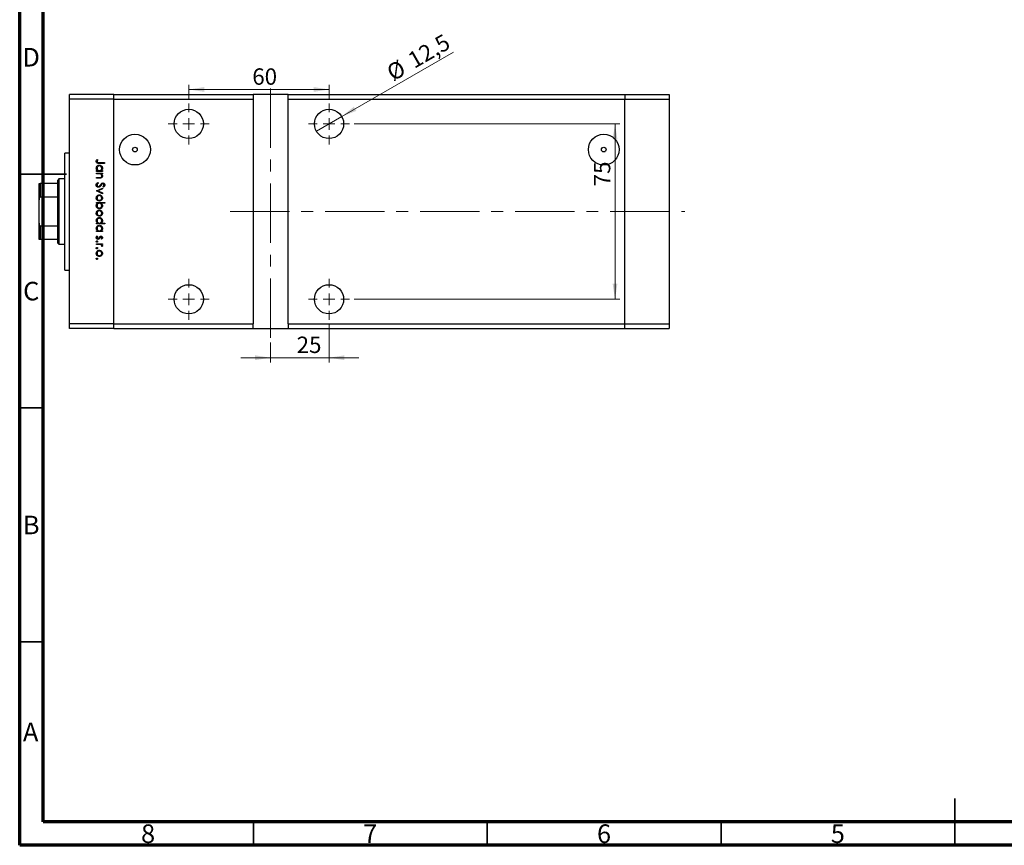
# Model space of a CAD drawing. Units: millimetres. Extents: x 15 to 459, y 5 to 292.
# Drawn here: x 15 to 226, y 5 to 182 of the extents above; entities that cross this region are included whole.
import ezdxf

# ---------------------------------------------------------------- set-up
doc = ezdxf.new("R2010")
doc.units = ezdxf.units.MM
doc.linetypes.add('CENTERX2', pattern=[20.32, 12.7, -2.54, 2.54, -2.54])
doc.styles.add('SLDTEXTSTYLE0', font='TXT', dxfattribs={"width": 0.75})
doc.dimstyles.new('SLDDIMSTYLE0', dxfattribs={"dimtxt": 3.5, "dimasz": 3.302, "dimexe": 0, "dimexo": 0.0625, "dimgap": 0.875, "dimtad": 1, "dimdec": 0, "dimlfac": 2, "dimrnd": 1e-09, "dimzin": 12, "dimdsep": 46, "dimtxsty": 'SLDTEXTSTYLE0', "dimsah": 1, "dimcen": 0.09, "dimadec": 0, "dimazin": 3, "dimtfac": 1, "dimtdec": 0, "dimtmove": 0, "dimatfit": 0, "dimfxl": 1, "dimfrac": 2, "dimtolj": 1, "dimtzin": 12, "dimarcsym": 0})
doc.dimstyles.new('SLDDIMSTYLE1', dxfattribs={"dimtxt": 3.5, "dimasz": 3.302, "dimexe": 0, "dimexo": 0.0625, "dimgap": 0.875, "dimtad": 1, "dimdec": 0, "dimlfac": 2, "dimrnd": 1e-09, "dimzin": 12, "dimdsep": 46, "dimtxsty": 'SLDTEXTSTYLE0', "dimsah": 1, "dimcen": 0.09, "dimadec": 0, "dimazin": 3, "dimtfac": 1, "dimtdec": 0, "dimtofl": 0, "dimtmove": 0, "dimatfit": 3, "dimfxl": 1, "dimfrac": 2, "dimtolj": 1, "dimtzin": 12, "dimarcsym": 0})
doc.dimstyles.new('SLDDIMSTYLE2', dxfattribs={"dimtxt": 3.5, "dimasz": 3.302, "dimexe": 0, "dimexo": 0.0625, "dimgap": 0.875, "dimtad": 1, "dimdec": 1, "dimlfac": 2, "dimrnd": 1e-09, "dimzin": 12, "dimdsep": 46, "dimtxsty": 'SLDTEXTSTYLE0', "dimblk1": 'NONE', "dimsah": 1, "dimcen": 0, "dimadec": 0, "dimazin": 3, "dimtfac": 1, "dimtdec": 1, "dimtmove": 0, "dimatfit": 3, "dimldrblk": 'NONE', "dimfxl": 1, "dimfrac": 2, "dimtolj": 1, "dimtzin": 12, "dimarcsym": 0})

# ---------------------------------------------------------------- blocks, each defined once
blk = doc.blocks.new('_D_5')
at = {"color": 7, "linetype": 'Continuous', "lineweight": 0}
for p, q in [((81.15, 116.36), (81.15, 108.24)), ((68.65, 112.48), (68.65, 108.24)), ((68.65, 109.24), (62.3, 109.24)), ((81.15, 109.24), (68.65, 109.24)), ((81.15, 109.24), (87.5, 109.24))]:
    blk.add_line(p, q, dxfattribs=at)
at = {"color": 7, "linetype": 'Continuous', "lineweight": 18}
for points in [[(68.65, 109.24), (65.35, 109.75), (65.35, 108.73)], [(81.15, 109.24), (84.45, 108.73), (84.45, 109.75)]]:
    blk.add_solid(points, dxfattribs=at)
at = {"color": 7, "linetype": 'Continuous', "lineweight": 18, "insert": (74.23, 113.75), "char_height": 3.5, "attachment_point": 1, "style": 'SLDTEXTSTYLE0'}
blk.add_mtext('25', dxfattribs=at)
blk = doc.blocks.new('_D_6')
at = {"color": 7, "linetype": 'Continuous', "lineweight": 0}
for p, q in [((51.15, 164.61), (51.15, 167.59)), ((51.15, 166.59), (81.15, 166.59)), ((81.15, 164.61), (81.15, 167.59))]:
    blk.add_line(p, q, dxfattribs=at)
at = {"color": 7, "linetype": 'Continuous', "lineweight": 18}
for points in [[(51.15, 166.59), (54.45, 166.08), (54.45, 167.1)], [(81.15, 166.59), (77.85, 167.1), (77.85, 166.08)]]:
    blk.add_solid(points, dxfattribs=at)
at = {"color": 7, "linetype": 'Continuous', "lineweight": 18, "insert": (64.74, 171.1), "char_height": 3.5, "attachment_point": 1, "style": 'SLDTEXTSTYLE0'}
blk.add_mtext('60', dxfattribs=at)
blk = doc.blocks.new('_D_7')
at = {"color": 7, "linetype": 'Continuous', "lineweight": 0}
for q in [(107.74, 174.59), (78.44, 157.67)]:
    blk.add_line((83.86, 160.8), q, dxfattribs=at)
at = {"color": 7, "linetype": 'Continuous', "lineweight": 18}
blk.add_solid([(83.86, 160.8), (86.97, 162.01), (86.46, 162.89)], dxfattribs=at)
at = {"color": 7, "linetype": 'Continuous', "lineweight": 18, "char_height": 3.5, "attachment_point": 1, "rotation": 30, "style": 'SLDTEXTSTYLE0'}
for s, insert in [('12,5', (97.63, 174)), ('%%c', (93.09, 171.31))]:
    blk.add_mtext(s, dxfattribs=dict(at, insert=insert))
blk = doc.blocks.new('_None')
blk = doc.blocks.new('_D_8')
at = {"color": 7, "linetype": 'Continuous', "lineweight": 0}
for p, q in [((86.52, 159.23), (143.31, 159.23)), ((142.31, 159.23), (142.31, 121.73)), ((86.52, 121.73), (143.31, 121.73))]:
    blk.add_line(p, q, dxfattribs=at)
at = {"color": 7, "linetype": 'Continuous', "lineweight": 18}
for points in [[(142.31, 159.23), (141.8, 155.93), (142.82, 155.93)], [(142.31, 121.73), (142.82, 125.04), (141.8, 125.04)]]:
    blk.add_solid(points, dxfattribs=at)
at = {"color": 7, "linetype": 'Continuous', "lineweight": 18, "insert": (137.8, 145.89), "char_height": 3.5, "attachment_point": 1, "rotation": 90, "style": 'SLDTEXTSTYLE0'}
blk.add_mtext('75', dxfattribs=at)
blk = doc.blocks.new('SW_CENTERMARKSYMBOL_0')
at = {"color": 0, "linetype": 'Continuous', "lineweight": 18}
for p, q in [((0, 2.5), (0, 4.375)), ((-2.5, 0), (-4.375, 0)), ((0, 0), (-1.25, 0)), ((0, 0), (0, 1.25)), ((0, 0), (0, -1.25)), ((0, 0), (1.25, 0)), ((2.5, 0), (4.375, 0)), ((0, -2.5), (0, -4.375))]:
    blk.add_line(p, q, dxfattribs=at)
blk = doc.blocks.new('SW_CENTERMARKSYMBOL_1')
at = {"color": 0, "linetype": 'Continuous', "lineweight": 18}
for p, q in [((0, 2.5), (0, 4.375)), ((-2.5, 0), (-4.375, 0)), ((0, 0), (-1.25, 0)), ((0, 0), (0, 1.25)), ((0, 0), (0, -1.25)), ((0, 0), (1.25, 0)), ((2.5, 0), (4.375, 0)), ((0, -2.5), (0, -4.375))]:
    blk.add_line(p, q, dxfattribs=at)
blk = doc.blocks.new('SW_CENTERMARKSYMBOL_2')
at = {"color": 0, "linetype": 'Continuous', "lineweight": 18}
for p, q in [((0, 2.5), (0, 4.375)), ((-2.5, 0), (-4.375, 0)), ((0, 0), (-1.25, 0)), ((0, 0), (0, 1.25)), ((0, 0), (0, -1.25)), ((0, 0), (1.25, 0)), ((2.5, 0), (4.375, 0)), ((0, -2.5), (0, -4.375))]:
    blk.add_line(p, q, dxfattribs=at)
blk = doc.blocks.new('SW_CENTERMARKSYMBOL_3')
at = {"color": 0, "linetype": 'Continuous', "lineweight": 18}
for p, q in [((0, 2.5), (0, 4.375)), ((-2.5, 0), (-4.375, 0)), ((0, 0), (-1.25, 0)), ((0, 0), (0, 1.25)), ((0, 0), (0, -1.25)), ((0, 0), (1.25, 0)), ((2.5, 0), (4.375, 0)), ((0, -2.5), (0, -4.375))]:
    blk.add_line(p, q, dxfattribs=at)

msp = doc.modelspace()

# ---------------------------------------------------------------- linework, layer by layer
at = {"color": 7, "linetype": 'Continuous', "lineweight": 70}
for p, q in [((15, 5), (15, 292)), ((20, 10), (20, 287)), ((410, 10), (20, 10)), ((415, 5), (15, 5))]:
    msp.add_line(p, q, dxfattribs=at)
at = {"color": 7, "linetype": 'CENTERX2', "lineweight": 18}
for p, q in [((68.649, 113.484), (68.649, 167.484)), ((59.979, 140.484), (157.23, 140.484))]:
    msp.add_line(p, q, dxfattribs=at)
at = {"color": 7, "linetype": 'Continuous', "lineweight": 25}
for p, q in [((35.149, 165.484), (25.649, 165.484)), ((25.649, 164.484), (25.649, 165.484)), ((35.149, 164.484), (25.649, 164.484)), ((25.649, 116.484), (25.649, 164.484)), ((35.149, 164.484), (35.149, 165.484)), ((35.149, 165.484), (64.899, 165.484)), ((35.149, 116.484), (35.149, 164.484)), ((35.149, 164.484), (64.899, 164.484)), ((64.899, 165.484), (64.899, 164.484)), ((72.399, 165.484), (64.899, 165.484)), ((64.899, 164.484), (64.899, 116.484)), ((72.399, 165.484), (144.399, 165.484)), ((72.399, 164.484), (72.399, 165.484)), ((72.399, 164.484), (144.399, 164.484)), ((72.399, 116.484), (72.399, 164.484)), ((144.399, 165.484), (144.399, 164.484)), ((144.399, 165.484), (153.899, 165.484)), ((144.399, 116.484), (144.399, 164.484)), ((144.399, 164.484), (153.899, 164.484)), ((153.899, 165.484), (153.899, 164.484)), ((153.899, 164.484), (153.899, 116.484)), ((25.649, 152.984), (24.649, 152.984)), ((24.649, 127.984), (24.649, 152.984)), ((31.556, 151.622), (31.691, 151.529)), ((39.376, 153.315), (39.923, 153.315)), ((139.626, 153.315), (140.173, 153.315)), ((33.149, 150.791), (31.968, 150.791)), ((31.985, 150.948), (33.149, 150.948)), ((33.149, 150.948), (33.149, 150.791)), ((23.399, 147.484), (23.149, 147.234)), ((24.649, 147.484), (23.399, 147.484)), ((23.399, 147.484), (23.399, 133.484)), ((31.399, 149.243), (31.621, 149.243)), ((31.399, 149.086), (31.399, 149.243)), ((32.678, 149.086), (31.399, 149.086)), ((31.399, 148.727), (32.678, 148.727)), ((31.399, 148.57), (31.399, 148.727)), ((31.862, 148.57), (31.399, 148.57)), ((31.399, 147.763), (32.001, 147.763)), ((31.399, 147.606), (31.399, 147.763)), ((32.052, 147.606), (31.399, 147.606)), ((32.442, 149.243), (32.678, 149.243)), ((32.678, 148.57), (32.447, 148.57)), ((32.678, 149.243), (32.678, 149.086)), ((32.678, 148.727), (32.678, 148.57)), ((19.149, 142.984), (19.149, 146.484)), ((19.399, 146.484), (19.399, 143.576)), ((23.149, 146.484), (19.399, 146.484)), ((23.149, 146.484), (23.149, 147.234)), ((23.149, 143.576), (23.149, 146.484)), ((31.399, 144.913), (32.678, 145.497)), ((31.737, 146.708), (31.826, 146.56)), ((32.678, 145.327), (31.747, 144.902)), ((32.678, 145.497), (32.678, 145.327)), ((32.898, 145.698), (32.79, 145.84)), ((23.149, 143.576), (19.399, 143.576)), ((23.149, 137.391), (23.149, 143.576)), ((31.399, 144.891), (31.399, 144.913)), ((32.678, 144.307), (31.399, 144.891)), ((31.747, 144.902), (32.678, 144.477)), ((32.678, 144.477), (32.678, 144.307)), ((19.149, 137.984), (19.149, 142.984)), ((31.399, 142.423), (33.194, 142.423)), ((31.399, 142.266), (31.399, 142.423)), ((31.636, 142.266), (31.399, 142.266)), ((33.194, 142.266), (32.446, 142.266)), ((33.194, 142.423), (33.194, 142.266)), ((19.149, 134.484), (19.149, 137.984)), ((19.399, 137.391), (19.399, 134.484)), ((23.149, 137.391), (19.399, 137.391)), ((23.149, 134.484), (23.149, 137.391)), ((31.399, 138.025), (31.621, 138.025)), ((31.399, 137.868), (31.399, 138.025)), ((33.194, 137.868), (31.399, 137.868)), ((32.431, 138.025), (33.194, 138.025)), ((33.194, 138.025), (33.194, 137.868)), ((31.399, 136.365), (31.621, 136.365)), ((31.399, 136.208), (31.399, 136.365)), ((32.678, 136.208), (31.399, 136.208)), ((31.55, 135.288), (31.669, 135.184)), ((32.442, 136.365), (32.678, 136.365)), ((32.678, 136.365), (32.678, 136.208)), ((23.149, 134.484), (19.399, 134.484)), ((23.149, 133.734), (23.149, 134.484)), ((23.149, 133.734), (23.399, 133.484)), ((23.399, 133.484), (24.649, 133.484)), ((31.399, 133.606), (32.678, 133.606)), ((31.399, 133.448), (31.399, 133.606)), ((31.829, 133.448), (31.399, 133.448)), ((32.519, 134.57), (32.409, 134.677)), ((32.678, 133.448), (32.49, 133.448)), ((32.657, 133), (32.521, 133.086)), ((32.678, 133.606), (32.678, 133.448)), ((24.649, 127.984), (25.649, 127.984)), ((35.149, 116.484), (25.649, 116.484)), ((25.649, 115.484), (25.649, 116.484)), ((35.149, 115.484), (35.149, 116.484)), ((35.149, 116.484), (64.899, 116.484)), ((64.899, 115.484), (64.899, 116.484)), ((72.399, 116.484), (72.399, 115.484)), ((72.399, 116.484), (144.399, 116.484)), ((144.399, 115.484), (144.399, 116.484)), ((144.399, 116.484), (153.899, 116.484)), ((153.899, 116.484), (153.899, 115.484)), ((35.149, 115.484), (25.649, 115.484)), ((35.149, 115.484), (64.899, 115.484)), ((64.899, 115.484), (72.399, 115.484)), ((72.399, 115.484), (144.399, 115.484)), ((144.399, 115.484), (153.899, 115.484))]:
    msp.add_line(p, q, dxfattribs=at)
at = {"color": 7, "linetype": 'Continuous', "lineweight": 35}
for p, q in [((15, 148.5), (25, 148.5)), ((20, 148.5), (15, 148.5)), ((20, 98.5), (15, 98.5)), ((20, 48.5), (15, 48.5)), ((215, 5), (215, 15)), ((65, 10), (65, 5)), ((115, 10), (115, 5)), ((165, 10), (165, 5)), ((215, 10), (215, 5))]:
    msp.add_line(p, q, dxfattribs=at)
at = {"color": 7, "linetype": 'Continuous', "lineweight": 25}
for centre, radius in [((51.149, 159.234), 3.125), ((81.149, 159.234), 3.125), ((39.649, 153.734), 3.29), ((139.899, 153.734), 3.29), ((39.649, 153.734), 0.5), ((139.899, 153.734), 0.5), ((51.149, 121.734), 3.125), ((81.149, 121.734), 3.125)]:
    msp.add_circle(centre, radius, dxfattribs=at)
for points, knots in [([(31.354, 151.199), (31.37, 151.289), (31.399, 151.449), (31.508, 151.569), (31.556, 151.622)], [0, 0, 0, 0, 0.5575557, 1, 1, 1, 1]), ([(31.968, 150.791), (31.897, 150.792), (31.757, 150.794), (31.577, 150.822), (31.462, 150.907), (31.374, 151.021), (31.362, 151.128), (31.354, 151.199)], [0, 0, 0, 0, 0.2511007, 0.5007581, 0.6260174, 0.7513149, 1, 1, 1, 1]), ([(31.377, 149.766), (31.388, 149.864), (31.411, 150.061), (31.593, 150.278), (31.81, 150.413), (31.965, 150.426), (32.042, 150.432)], [0, 0, 0, 0, 0.2795738, 0.5593479, 0.7795964, 1, 1, 1, 1]), ([(31.621, 149.243), (31.542, 149.326), (31.401, 149.474), (31.384, 149.676), (31.377, 149.766)], [0, 0, 0, 0, 0.5587252, 1, 1, 1, 1]), ([(31.559, 151.305), (31.551, 151.285), (31.537, 151.248), (31.535, 151.208), (31.534, 151.191)], [0, 0, 0, 0, 0.5600058, 1, 1, 1, 1]), ([(31.534, 151.191), (31.536, 151.166), (31.541, 151.118), (31.577, 151.053), (31.629, 151.001), (31.763, 150.939), (31.886, 150.944), (31.985, 150.948)], [0, 0, 0, 0, 0.1249394, 0.2498996, 0.3748701, 0.4999124, 1, 1, 1, 1]), ([(32.04, 150.275), (31.966, 150.265), (31.817, 150.243), (31.65, 150.106), (31.551, 149.937), (31.54, 149.819), (31.534, 149.76)], [0, 0, 0, 0, 0.2793777, 0.5590946, 0.7795548, 1, 1, 1, 1]), ([(31.534, 149.76), (31.543, 149.685), (31.562, 149.535), (31.689, 149.36), (31.859, 149.259), (31.977, 149.248), (32.036, 149.243)], [0, 0, 0, 0, 0.2797731, 0.5594151, 0.7795826, 1, 1, 1, 1]), ([(31.691, 151.529), (31.663, 151.489), (31.614, 151.418), (31.576, 151.34), (31.559, 151.305)], [0, 0, 0, 0, 0.5600814, 1, 1, 1, 1]), ([(32.036, 149.243), (32.112, 149.252), (32.263, 149.269), (32.431, 149.41), (32.529, 149.58), (32.539, 149.699), (32.544, 149.759)], [0, 0, 0, 0, 0.2796512, 0.5592146, 0.7795012, 1, 1, 1, 1]), ([(32.544, 149.759), (32.535, 149.834), (32.517, 149.984), (32.384, 150.154), (32.217, 150.256), (32.099, 150.269), (32.04, 150.275)], [0, 0, 0, 0, 0.279753, 0.559267, 0.77973, 1, 1, 1, 1]), ([(32.042, 150.432), (32.14, 150.42), (32.336, 150.396), (32.549, 150.21), (32.681, 149.992), (32.694, 149.838), (32.701, 149.761)], [0, 0, 0, 0, 0.2794094, 0.559215, 0.779552, 1, 1, 1, 1]), ([(32.701, 149.761), (32.688, 149.645), (32.664, 149.439), (32.51, 149.303), (32.442, 149.243)], [0, 0, 0, 0, 0.5589991, 1, 1, 1, 1]), ([(32.205, 148.546), (32.141, 148.555), (32.027, 148.57), (31.912, 148.57), (31.862, 148.57)], [0, 0, 0, 0, 0.5596576, 1, 1, 1, 1]), ([(32.001, 147.763), (32.055, 147.762), (32.153, 147.762), (32.249, 147.775), (32.292, 147.781)], [0, 0, 0, 0, 0.5602541, 1, 1, 1, 1]), ([(32.701, 148.084), (32.695, 148.026), (32.685, 147.912), (32.594, 147.761), (32.389, 147.608), (32.191, 147.607), (32.052, 147.606)], [0, 0, 0, 0, 0.1870266, 0.373832, 0.5605837, 1, 1, 1, 1]), ([(32.544, 148.111), (32.538, 148.166), (32.526, 148.277), (32.436, 148.407), (32.328, 148.502), (32.246, 148.531), (32.205, 148.546)], [0, 0, 0, 0, 0.2795708, 0.5593696, 0.77968, 1, 1, 1, 1]), ([(32.292, 147.781), (32.332, 147.794), (32.414, 147.819), (32.526, 147.932), (32.537, 148.043), (32.544, 148.111)], [0, 0, 0, 0, 0.2811992, 0.5612987, 1, 1, 1, 1]), ([(32.447, 148.57), (32.528, 148.496), (32.672, 148.362), (32.692, 148.169), (32.701, 148.084)], [0, 0, 0, 0, 0.559168, 1, 1, 1, 1]), ([(19.149, 146.484), (19.155, 146.484), (19.161, 146.484), (19.223, 146.484), (19.274, 146.484), (19.337, 146.484), (19.374, 146.484), (19.395, 146.484), (19.399, 146.484)], [0, 0, 0, 0, 0.4799499, 0.6340774, 0.8347924, 0.9075511, 0.9810151, 1, 1, 1, 1]), ([(31.354, 146.176), (31.361, 146.241), (31.374, 146.37), (31.506, 146.57), (31.649, 146.656), (31.737, 146.708)], [0, 0, 0, 0, 0.2798799, 0.5597027, 1, 1, 1, 1]), ([(31.828, 145.676), (31.757, 145.686), (31.613, 145.706), (31.461, 145.845), (31.368, 146.007), (31.359, 146.12), (31.354, 146.176)], [0, 0, 0, 0, 0.27915859, 0.55907216, 0.77943187, 1, 1, 1, 1]), ([(31.826, 146.56), (31.746, 146.508), (31.634, 146.436), (31.546, 146.287), (31.538, 146.213), (31.534, 146.176)], [0, 0, 0, 0, 0.5593206, 0.7797817, 1, 1, 1, 1]), ([(31.534, 146.176), (31.539, 146.129), (31.549, 146.035), (31.619, 145.92), (31.72, 145.847), (31.794, 145.838), (31.831, 145.833)], [0, 0, 0, 0, 0.2801649, 0.5600177, 0.7800885, 1, 1, 1, 1]), ([(32.393, 146.088), (32.312, 145.979), (32.198, 145.826), (31.988, 145.696), (31.881, 145.683), (31.828, 145.676)], [0, 0, 0, 0, 0.5601366, 0.7802692, 1, 1, 1, 1]), ([(31.831, 145.833), (31.865, 145.837), (31.928, 145.845), (31.979, 145.88), (32.002, 145.896)], [0, 0, 0, 0, 0.5590236, 1, 1, 1, 1]), ([(32.002, 145.896), (32.06, 145.95), (32.163, 146.046), (32.245, 146.161), (32.281, 146.211)], [0, 0, 0, 0, 0.5595101, 1, 1, 1, 1]), ([(32.281, 146.211), (32.322, 146.268), (32.393, 146.37), (32.481, 146.459), (32.519, 146.498)], [0, 0, 0, 0, 0.560415, 1, 1, 1, 1]), ([(32.567, 146.324), (32.534, 146.28), (32.474, 146.203), (32.418, 146.123), (32.393, 146.088)], [0, 0, 0, 0, 0.5599058, 1, 1, 1, 1]), ([(32.519, 146.498), (32.565, 146.529), (32.646, 146.584), (32.743, 146.592), (32.786, 146.596)], [0, 0, 0, 0, 0.5598216, 1, 1, 1, 1]), ([(32.793, 146.439), (32.769, 146.437), (32.72, 146.432), (32.639, 146.395), (32.594, 146.351), (32.567, 146.324)], [0, 0, 0, 0, 0.2798189, 0.5598067, 1, 1, 1, 1]), ([(32.786, 146.596), (32.848, 146.588), (32.972, 146.573), (33.107, 146.454), (33.182, 146.311), (33.19, 146.213), (33.194, 146.165)], [0, 0, 0, 0, 0.2794749, 0.5588027, 0.7793576, 1, 1, 1, 1]), ([(32.79, 145.84), (32.854, 145.89), (32.943, 145.958), (33.007, 146.088), (33.012, 146.151), (33.015, 146.182)], [0, 0, 0, 0, 0.5598466, 0.7798669, 1, 1, 1, 1]), ([(33.015, 146.182), (33.012, 146.218), (33.006, 146.289), (32.952, 146.374), (32.877, 146.43), (32.821, 146.436), (32.793, 146.439)], [0, 0, 0, 0, 0.280299, 0.5598317, 0.7798996, 1, 1, 1, 1]), ([(33.194, 146.165), (33.189, 146.111), (33.179, 146.003), (33.076, 145.834), (32.965, 145.75), (32.898, 145.698)], [0, 0, 0, 0, 0.2798031, 0.5594901, 1, 1, 1, 1]), ([(19.399, 143.576), (19.385, 143.574), (19.354, 143.571), (19.304, 143.54), (19.243, 143.466), (19.164, 143.279), (19.155, 143.106), (19.149, 142.984)], [0, 0, 0, 0, 0.0601535, 0.1340692, 0.2500205, 0.473051, 1, 1, 1, 1]), ([(31.377, 143.398), (31.387, 143.496), (31.406, 143.692), (31.588, 143.907), (31.805, 144.04), (31.959, 144.054), (32.035, 144.061)], [0, 0, 0, 0, 0.279777, 0.5591944, 0.7795995, 1, 1, 1, 1]), ([(32.035, 142.737), (31.938, 142.749), (31.743, 142.773), (31.525, 142.949), (31.395, 143.168), (31.383, 143.321), (31.377, 143.398)], [0, 0, 0, 0, 0.279523, 0.5593844, 0.7795166, 1, 1, 1, 1]), ([(32.034, 143.904), (31.96, 143.894), (31.812, 143.875), (31.645, 143.742), (31.55, 143.573), (31.539, 143.457), (31.534, 143.399)], [0, 0, 0, 0, 0.2795877, 0.5591612, 0.7795337, 1, 1, 1, 1]), ([(31.534, 143.399), (31.542, 143.325), (31.559, 143.176), (31.692, 143.009), (31.86, 142.911), (31.976, 142.9), (32.034, 142.894)], [0, 0, 0, 0, 0.2797663, 0.5591653, 0.7796144, 1, 1, 1, 1]), ([(32.544, 143.399), (32.534, 143.473), (32.516, 143.623), (32.377, 143.787), (32.21, 143.888), (32.093, 143.898), (32.034, 143.904)], [0, 0, 0, 0, 0.279473, 0.5592882, 0.7795733, 1, 1, 1, 1]), ([(32.034, 142.894), (32.109, 142.903), (32.258, 142.92), (32.423, 143.058), (32.527, 143.223), (32.538, 143.34), (32.544, 143.399)], [0, 0, 0, 0, 0.2796013, 0.5593638, 0.7796453, 1, 1, 1, 1]), ([(32.035, 144.061), (32.129, 144.051), (32.298, 144.035), (32.43, 143.931), (32.489, 143.885)], [0, 0, 0, 0, 0.5592973, 1, 1, 1, 1]), ([(32.489, 143.885), (32.557, 143.806), (32.68, 143.665), (32.694, 143.48), (32.701, 143.398)], [0, 0, 0, 0, 0.5588656, 1, 1, 1, 1]), ([(32.701, 143.398), (32.69, 143.294), (32.67, 143.109), (32.545, 142.972), (32.49, 142.912)], [0, 0, 0, 0, 0.559196, 1, 1, 1, 1]), ([(31.377, 141.749), (31.39, 141.864), (31.414, 142.07), (31.568, 142.206), (31.636, 142.266)], [0, 0, 0, 0, 0.5589791, 1, 1, 1, 1]), ([(32.036, 141.077), (31.938, 141.089), (31.742, 141.113), (31.528, 141.298), (31.397, 141.518), (31.383, 141.672), (31.377, 141.749)], [0, 0, 0, 0, 0.2794326, 0.5592159, 0.7795587, 1, 1, 1, 1]), ([(32.041, 142.266), (31.965, 142.257), (31.814, 142.241), (31.647, 142.099), (31.548, 141.929), (31.539, 141.81), (31.534, 141.75)], [0, 0, 0, 0, 0.27965908, 0.5592253, 0.77949476, 1, 1, 1, 1]), ([(31.534, 141.75), (31.543, 141.676), (31.56, 141.526), (31.693, 141.355), (31.86, 141.253), (31.978, 141.24), (32.036, 141.234)], [0, 0, 0, 0, 0.2797737, 0.5593036, 0.7797421, 1, 1, 1, 1]), ([(32.49, 142.912), (32.414, 142.856), (32.277, 142.755), (32.109, 142.742), (32.035, 142.737)], [0, 0, 0, 0, 0.5592165, 1, 1, 1, 1]), ([(32.036, 141.234), (32.111, 141.244), (32.26, 141.265), (32.427, 141.403), (32.526, 141.571), (32.538, 141.689), (32.544, 141.748)], [0, 0, 0, 0, 0.2794321, 0.5591494, 0.7795764, 1, 1, 1, 1]), ([(32.701, 141.744), (32.689, 141.646), (32.666, 141.449), (32.486, 141.232), (32.268, 141.097), (32.114, 141.083), (32.036, 141.077)], [0, 0, 0, 0, 0.2795892, 0.5593453, 0.7796285, 1, 1, 1, 1]), ([(32.544, 141.748), (32.534, 141.823), (32.516, 141.973), (32.388, 142.148), (32.219, 142.25), (32.1, 142.261), (32.041, 142.266)], [0, 0, 0, 0, 0.279807, 0.5594589, 0.7796423, 1, 1, 1, 1]), ([(32.446, 142.266), (32.527, 142.184), (32.672, 142.037), (32.692, 141.834), (32.701, 141.744)], [0, 0, 0, 0, 0.559285, 1, 1, 1, 1]), ([(31.377, 140.145), (31.387, 140.243), (31.406, 140.439), (31.588, 140.654), (31.805, 140.786), (31.959, 140.8), (32.035, 140.807)], [0, 0, 0, 0, 0.279777, 0.5591944, 0.7795995, 1, 1, 1, 1]), ([(32.035, 139.484), (31.938, 139.496), (31.743, 139.52), (31.525, 139.696), (31.395, 139.915), (31.383, 140.068), (31.377, 140.145)], [0, 0, 0, 0, 0.279523, 0.5593844, 0.7795166, 1, 1, 1, 1]), ([(31.377, 138.548), (31.388, 138.646), (31.411, 138.843), (31.593, 139.06), (31.81, 139.195), (31.965, 139.208), (32.042, 139.214)], [0, 0, 0, 0, 0.2795738, 0.5593479, 0.7795964, 1, 1, 1, 1]), ([(32.034, 140.65), (31.96, 140.641), (31.812, 140.622), (31.645, 140.489), (31.55, 140.32), (31.539, 140.204), (31.534, 140.146)], [0, 0, 0, 0, 0.2795877, 0.5591612, 0.7795337, 1, 1, 1, 1]), ([(31.534, 140.146), (31.542, 140.071), (31.559, 139.923), (31.692, 139.755), (31.86, 139.658), (31.976, 139.646), (32.034, 139.641)], [0, 0, 0, 0, 0.2797663, 0.5591653, 0.7796144, 1, 1, 1, 1]), ([(32.04, 139.057), (31.966, 139.047), (31.817, 139.025), (31.65, 138.888), (31.551, 138.719), (31.54, 138.601), (31.534, 138.542)], [0, 0, 0, 0, 0.2793777, 0.5590946, 0.7795548, 1, 1, 1, 1]), ([(32.544, 140.146), (32.534, 140.22), (32.516, 140.37), (32.377, 140.534), (32.21, 140.635), (32.093, 140.645), (32.034, 140.65)], [0, 0, 0, 0, 0.279473, 0.5592882, 0.7795733, 1, 1, 1, 1]), ([(32.034, 139.641), (32.109, 139.65), (32.258, 139.667), (32.423, 139.805), (32.527, 139.969), (32.538, 140.087), (32.544, 140.146)], [0, 0, 0, 0, 0.2796013, 0.5593638, 0.7796453, 1, 1, 1, 1]), ([(32.035, 140.807), (32.129, 140.798), (32.298, 140.781), (32.43, 140.678), (32.489, 140.632)], [0, 0, 0, 0, 0.5592973, 1, 1, 1, 1]), ([(32.49, 139.659), (32.414, 139.602), (32.277, 139.501), (32.109, 139.489), (32.035, 139.484)], [0, 0, 0, 0, 0.5592165, 1, 1, 1, 1]), ([(32.544, 138.541), (32.535, 138.616), (32.517, 138.766), (32.384, 138.936), (32.217, 139.038), (32.099, 139.051), (32.04, 139.057)], [0, 0, 0, 0, 0.279753, 0.559267, 0.77973, 1, 1, 1, 1]), ([(32.042, 139.214), (32.14, 139.202), (32.336, 139.178), (32.549, 138.992), (32.681, 138.774), (32.694, 138.62), (32.701, 138.543)], [0, 0, 0, 0, 0.2794094, 0.559215, 0.779552, 1, 1, 1, 1]), ([(32.489, 140.632), (32.557, 140.553), (32.68, 140.412), (32.694, 140.227), (32.701, 140.145)], [0, 0, 0, 0, 0.5588656, 1, 1, 1, 1]), ([(32.701, 140.145), (32.69, 140.041), (32.67, 139.856), (32.545, 139.719), (32.49, 139.659)], [0, 0, 0, 0, 0.559196, 1, 1, 1, 1]), ([(19.149, 137.984), (19.155, 137.872), (19.161, 137.725), (19.223, 137.543), (19.274, 137.456), (19.337, 137.406), (19.374, 137.392), (19.395, 137.392), (19.399, 137.391)], [0, 0, 0, 0, 0.47994994, 0.63407741, 0.83479237, 0.90755113, 0.98101513, 1, 1, 1, 1]), ([(31.621, 138.025), (31.542, 138.108), (31.401, 138.256), (31.384, 138.459), (31.377, 138.548)], [0, 0, 0, 0, 0.5587252, 1, 1, 1, 1]), ([(31.377, 136.887), (31.388, 136.986), (31.411, 137.182), (31.593, 137.4), (31.81, 137.534), (31.965, 137.548), (32.042, 137.554)], [0, 0, 0, 0, 0.2795738, 0.5593479, 0.7795964, 1, 1, 1, 1]), ([(31.621, 136.365), (31.542, 136.448), (31.401, 136.596), (31.384, 136.798), (31.377, 136.887)], [0, 0, 0, 0, 0.55872515, 1, 1, 1, 1]), ([(31.534, 138.542), (31.543, 138.467), (31.562, 138.317), (31.689, 138.142), (31.859, 138.041), (31.977, 138.03), (32.036, 138.025)], [0, 0, 0, 0, 0.2797731, 0.5594151, 0.7795826, 1, 1, 1, 1]), ([(32.04, 137.397), (31.966, 137.386), (31.817, 137.365), (31.65, 137.228), (31.551, 137.058), (31.54, 136.941), (31.534, 136.882)], [0, 0, 0, 0, 0.2793777, 0.5590946, 0.7795548, 1, 1, 1, 1]), ([(31.534, 136.882), (31.543, 136.807), (31.562, 136.657), (31.689, 136.482), (31.859, 136.38), (31.977, 136.37), (32.036, 136.365)], [0, 0, 0, 0, 0.2797731, 0.5594151, 0.7795826, 1, 1, 1, 1]), ([(32.036, 138.025), (32.112, 138.034), (32.263, 138.051), (32.431, 138.192), (32.529, 138.362), (32.539, 138.481), (32.544, 138.541)], [0, 0, 0, 0, 0.2796512, 0.5592146, 0.7795012, 1, 1, 1, 1]), ([(32.036, 136.365), (32.112, 136.374), (32.263, 136.39), (32.431, 136.531), (32.529, 136.702), (32.539, 136.821), (32.544, 136.88)], [0, 0, 0, 0, 0.2796512, 0.5592146, 0.7795012, 1, 1, 1, 1]), ([(32.544, 136.88), (32.535, 136.955), (32.517, 137.105), (32.384, 137.276), (32.217, 137.378), (32.099, 137.391), (32.04, 137.397)], [0, 0, 0, 0, 0.27975296, 0.55926697, 0.77973, 1, 1, 1, 1]), ([(32.042, 137.554), (32.14, 137.542), (32.336, 137.518), (32.549, 137.332), (32.681, 137.114), (32.694, 136.96), (32.701, 136.883)], [0, 0, 0, 0, 0.2794094, 0.559215, 0.779552, 1, 1, 1, 1]), ([(32.701, 138.543), (32.697, 138.486), (32.689, 138.373), (32.609, 138.182), (32.498, 138.085), (32.431, 138.025)], [0, 0, 0, 0, 0.2805368, 0.5607816, 1, 1, 1, 1]), ([(32.701, 136.883), (32.688, 136.767), (32.664, 136.561), (32.51, 136.425), (32.442, 136.365)], [0, 0, 0, 0, 0.5589991, 1, 1, 1, 1]), ([(31.377, 134.923), (31.387, 135.002), (31.406, 135.144), (31.506, 135.244), (31.55, 135.288)], [0, 0, 0, 0, 0.55928172, 1, 1, 1, 1]), ([(31.746, 134.548), (31.691, 134.554), (31.581, 134.567), (31.459, 134.669), (31.387, 134.793), (31.38, 134.879), (31.377, 134.923)], [0, 0, 0, 0, 0.2795833, 0.5592549, 0.7795123, 1, 1, 1, 1]), ([(31.669, 135.184), (31.628, 135.144), (31.556, 135.073), (31.541, 134.974), (31.534, 134.931)], [0, 0, 0, 0, 0.5608331, 1, 1, 1, 1]), ([(31.534, 134.931), (31.537, 134.899), (31.544, 134.835), (31.597, 134.762), (31.665, 134.713), (31.715, 134.708), (31.74, 134.705)], [0, 0, 0, 0, 0.2799712, 0.5596937, 0.779916, 1, 1, 1, 1]), ([(31.862, 134.748), (31.89, 134.781), (31.941, 134.841), (31.977, 134.911), (31.994, 134.942)], [0, 0, 0, 0, 0.5590929, 1, 1, 1, 1]), ([(32.124, 134.838), (32.097, 134.789), (32.048, 134.703), (31.976, 134.637), (31.944, 134.607)], [0, 0, 0, 0, 0.5606645, 1, 1, 1, 1]), ([(31.994, 134.942), (32.02, 134.988), (32.066, 135.072), (32.137, 135.135), (32.168, 135.162)], [0, 0, 0, 0, 0.56065905, 1, 1, 1, 1]), ([(32.255, 135.02), (32.227, 134.989), (32.176, 134.933), (32.139, 134.867), (32.124, 134.838)], [0, 0, 0, 0, 0.5590187, 1, 1, 1, 1]), ([(32.168, 135.162), (32.203, 135.181), (32.264, 135.215), (32.334, 135.219), (32.365, 135.221)], [0, 0, 0, 0, 0.5595635, 1, 1, 1, 1]), ([(32.371, 135.064), (32.348, 135.061), (32.305, 135.056), (32.271, 135.031), (32.255, 135.02)], [0, 0, 0, 0, 0.5590539, 1, 1, 1, 1]), ([(32.365, 135.221), (32.414, 135.216), (32.512, 135.207), (32.624, 135.122), (32.691, 135.013), (32.697, 134.936), (32.701, 134.898)], [0, 0, 0, 0, 0.2799583, 0.5595162, 0.7796246, 1, 1, 1, 1]), ([(32.544, 134.898), (32.54, 134.923), (32.534, 134.972), (32.485, 135.025), (32.43, 135.059), (32.391, 135.062), (32.371, 135.064)], [0, 0, 0, 0, 0.2792108, 0.5590131, 0.7795189, 1, 1, 1, 1]), ([(32.409, 134.677), (32.447, 134.711), (32.516, 134.771), (32.535, 134.859), (32.544, 134.898)], [0, 0, 0, 0, 0.5620764, 1, 1, 1, 1]), ([(32.701, 134.898), (32.697, 134.862), (32.689, 134.79), (32.624, 134.676), (32.559, 134.61), (32.519, 134.57)], [0, 0, 0, 0, 0.2795539, 0.559733, 1, 1, 1, 1]), ([(19.399, 134.484), (19.385, 134.484), (19.354, 134.484), (19.304, 134.484), (19.243, 134.484), (19.164, 134.484), (19.155, 134.484), (19.149, 134.484)], [0, 0, 0, 0, 0.0601535, 0.1340692, 0.2500205, 0.473051, 1, 1, 1, 1]), ([(31.377, 134.065), (31.379, 134.087), (31.385, 134.13), (31.425, 134.177), (31.472, 134.207), (31.506, 134.21), (31.523, 134.211)], [0, 0, 0, 0, 0.27958127, 0.5591798, 0.77945131, 1, 1, 1, 1]), ([(31.523, 133.92), (31.501, 133.922), (31.458, 133.928), (31.411, 133.967), (31.382, 134.015), (31.378, 134.049), (31.377, 134.065)], [0, 0, 0, 0, 0.2795852, 0.5594544, 0.7796968, 1, 1, 1, 1]), ([(31.377, 132.674), (31.379, 132.696), (31.385, 132.739), (31.425, 132.786), (31.472, 132.816), (31.506, 132.819), (31.523, 132.82)], [0, 0, 0, 0, 0.2795813, 0.5591798, 0.7794513, 1, 1, 1, 1]), ([(31.523, 132.529), (31.501, 132.531), (31.458, 132.537), (31.411, 132.576), (31.382, 132.624), (31.378, 132.658), (31.377, 132.674)], [0, 0, 0, 0, 0.2795852, 0.5594544, 0.7796968, 1, 1, 1, 1]), ([(31.523, 134.211), (31.544, 134.209), (31.587, 134.204), (31.635, 134.164), (31.664, 134.116), (31.667, 134.082), (31.669, 134.065)], [0, 0, 0, 0, 0.27951748, 0.55932643, 0.77954412, 1, 1, 1, 1]), ([(31.669, 134.065), (31.666, 134.044), (31.661, 134.001), (31.621, 133.953), (31.573, 133.924), (31.54, 133.921), (31.523, 133.92)], [0, 0, 0, 0, 0.2796468, 0.5592988, 0.7796148, 1, 1, 1, 1]), ([(31.523, 132.82), (31.544, 132.818), (31.587, 132.813), (31.635, 132.773), (31.664, 132.725), (31.667, 132.691), (31.669, 132.674)], [0, 0, 0, 0, 0.2795175, 0.5593264, 0.7795441, 1, 1, 1, 1]), ([(31.669, 132.674), (31.666, 132.653), (31.661, 132.61), (31.621, 132.562), (31.573, 132.533), (31.54, 132.53), (31.523, 132.529)], [0, 0, 0, 0, 0.2796468, 0.5592988, 0.7796148, 1, 1, 1, 1]), ([(31.74, 134.705), (31.765, 134.707), (31.809, 134.711), (31.846, 134.737), (31.862, 134.748)], [0, 0, 0, 0, 0.55965052, 1, 1, 1, 1]), ([(31.944, 134.607), (31.909, 134.588), (31.848, 134.554), (31.777, 134.55), (31.746, 134.548)], [0, 0, 0, 0, 0.5595648, 1, 1, 1, 1]), ([(32.268, 133.42), (32.186, 133.431), (32.041, 133.449), (31.894, 133.449), (31.829, 133.448)], [0, 0, 0, 0, 0.5596373, 1, 1, 1, 1]), ([(32.544, 133.166), (32.536, 133.203), (32.52, 133.278), (32.416, 133.373), (32.324, 133.402), (32.268, 133.42)], [0, 0, 0, 0, 0.2784743, 0.5588244, 1, 1, 1, 1]), ([(32.49, 133.448), (32.55, 133.405), (32.634, 133.343), (32.693, 133.223), (32.698, 133.165), (32.701, 133.136)], [0, 0, 0, 0, 0.5587925, 0.7794606, 1, 1, 1, 1]), ([(32.521, 133.086), (32.527, 133.1), (32.539, 133.126), (32.542, 133.154), (32.544, 133.166)], [0, 0, 0, 0, 0.5603957, 1, 1, 1, 1]), ([(32.701, 133.136), (32.697, 133.109), (32.691, 133.061), (32.667, 133.018), (32.657, 133)], [0, 0, 0, 0, 0.55927949, 1, 1, 1, 1]), ([(31.377, 131.552), (31.387, 131.65), (31.406, 131.846), (31.588, 132.061), (31.805, 132.193), (31.959, 132.207), (32.035, 132.214)], [0, 0, 0, 0, 0.279777, 0.5591944, 0.7795995, 1, 1, 1, 1]), ([(32.035, 130.891), (31.938, 130.903), (31.743, 130.927), (31.525, 131.103), (31.395, 131.322), (31.383, 131.475), (31.377, 131.552)], [0, 0, 0, 0, 0.279523, 0.5593844, 0.7795166, 1, 1, 1, 1]), ([(31.377, 130.408), (31.379, 130.43), (31.385, 130.473), (31.425, 130.52), (31.472, 130.55), (31.506, 130.553), (31.523, 130.554)], [0, 0, 0, 0, 0.2795813, 0.5591798, 0.7794513, 1, 1, 1, 1]), ([(31.523, 130.554), (31.544, 130.552), (31.587, 130.547), (31.635, 130.507), (31.664, 130.459), (31.667, 130.425), (31.669, 130.408)], [0, 0, 0, 0, 0.2795175, 0.5593264, 0.7795441, 1, 1, 1, 1]), ([(32.034, 132.057), (31.96, 132.048), (31.812, 132.029), (31.645, 131.896), (31.55, 131.727), (31.539, 131.611), (31.534, 131.553)], [0, 0, 0, 0, 0.2795877, 0.5591612, 0.7795337, 1, 1, 1, 1]), ([(31.534, 131.553), (31.542, 131.478), (31.559, 131.33), (31.692, 131.162), (31.86, 131.065), (31.976, 131.054), (32.034, 131.048)], [0, 0, 0, 0, 0.2797663, 0.5591653, 0.7796144, 1, 1, 1, 1]), ([(32.544, 131.553), (32.534, 131.627), (32.516, 131.777), (32.377, 131.941), (32.21, 132.042), (32.093, 132.052), (32.034, 132.057)], [0, 0, 0, 0, 0.279473, 0.5592882, 0.7795733, 1, 1, 1, 1]), ([(32.034, 131.048), (32.109, 131.057), (32.258, 131.074), (32.423, 131.212), (32.527, 131.376), (32.538, 131.494), (32.544, 131.553)], [0, 0, 0, 0, 0.27960129, 0.55936377, 0.77964528, 1, 1, 1, 1]), ([(32.035, 132.214), (32.129, 132.205), (32.298, 132.189), (32.43, 132.085), (32.489, 132.039)], [0, 0, 0, 0, 0.5592973, 1, 1, 1, 1]), ([(32.49, 131.066), (32.414, 131.01), (32.277, 130.908), (32.109, 130.896), (32.035, 130.891)], [0, 0, 0, 0, 0.5592165, 1, 1, 1, 1]), ([(32.489, 132.039), (32.557, 131.96), (32.68, 131.819), (32.694, 131.634), (32.701, 131.552)], [0, 0, 0, 0, 0.5588656, 1, 1, 1, 1]), ([(32.701, 131.552), (32.69, 131.448), (32.67, 131.263), (32.545, 131.126), (32.49, 131.066)], [0, 0, 0, 0, 0.559196, 1, 1, 1, 1]), ([(31.523, 130.263), (31.501, 130.265), (31.458, 130.271), (31.411, 130.31), (31.382, 130.358), (31.378, 130.392), (31.377, 130.408)], [0, 0, 0, 0, 0.2795852, 0.5594544, 0.7796968, 1, 1, 1, 1]), ([(31.669, 130.408), (31.666, 130.387), (31.661, 130.344), (31.621, 130.296), (31.573, 130.267), (31.54, 130.264), (31.523, 130.263)], [0, 0, 0, 0, 0.2796468, 0.5592988, 0.7796148, 1, 1, 1, 1])]:
    msp.add_open_spline(points, degree=3, knots=knots, dxfattribs=at)

# ---------------------------------------------------------------- block references
at = {"color": 7, "linetype": 'Continuous', "lineweight": 0}
for name, p in [('SW_CENTERMARKSYMBOL_0', (51.149, 159.234)), ('SW_CENTERMARKSYMBOL_3', (81.149, 159.234)), ('SW_CENTERMARKSYMBOL_1', (51.149, 121.734)), ('SW_CENTERMARKSYMBOL_2', (81.149, 121.734))]:
    msp.add_blockref(name, p, dxfattribs=at)

# ---------------------------------------------------------------- texts
at = {"color": 7, "linetype": 'Continuous', "lineweight": 0, "char_height": 3.969, "attachment_point": 2, "style": 'SLDTEXTSTYLE0'}
for s, insert in [('D', (17.453, 175.468)), ('C', (17.459, 125.468)), ('B', (17.471, 75.468)), ('A', (17.34, 31.218)), ('8', (42.46, 9.468)), ('7', (89.96, 9.468)), ('6', (139.96, 9.468)), ('5', (189.96, 9.468))]:
    msp.add_mtext(s, dxfattribs=dict(at, insert=insert))

# ---------------------------------------------------------------- dimensions: what is measured, and where the dimension line sits
at = {"color": 7, "linetype": 'Continuous', "lineweight": 18}
dim = msp.add_diameter_dim_2p(p1=(78.443, 157.671), p2=(83.856, 160.796), dimstyle='SLDDIMSTYLE2', dxfattribs=at)
dim.commit()
dim.dimension.update_dxf_attribs({"geometry": '_D_7', "text_midpoint": (101.68, 171.087), "dimtype": 163})
for base, p1, p2, dimstyle, picture, middle in [((81.149, 166.587), (51.149, 163.609), (81.149, 163.609), 'SLDDIMSTYLE1', '_D_6', (67.327, 166.587)), ((68.649, 109.24), (81.149, 117.359), (68.649, 113.484), 'SLDDIMSTYLE0', '_D_5', (76.814, 109.24))]:
    dim = msp.add_linear_dim(base=base, p1=p1, p2=p2, dimstyle=dimstyle, dxfattribs=at)
    dim.commit()
    dim.dimension.update_dxf_attribs({"geometry": picture, "text_midpoint": middle, "dimtype": 160})
dim = msp.add_linear_dim(base=(142.313, 121.734), p1=(85.524, 159.234), p2=(85.524, 121.734), angle=90, dimstyle='SLDDIMSTYLE1', dxfattribs=at)
dim.commit()
dim.dimension.update_dxf_attribs({"geometry": '_D_8', "text_midpoint": (142.313, 148.478), "dimtype": 160})

doc.saveas('drawing.dxf')
